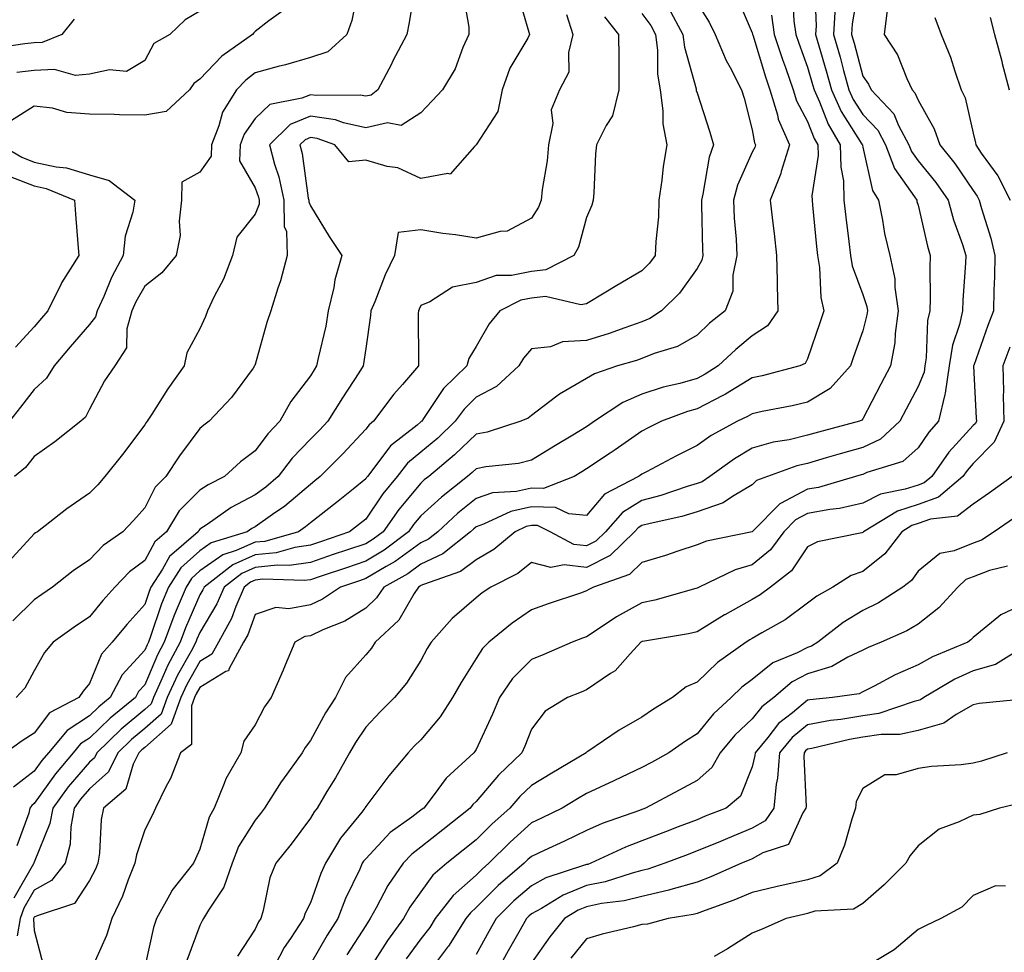
# Model space of a CAD drawing. Units: inches. Extents: x 1039763 to 1042403, y 7221338 to 7223978.
# Drawn here: x 1041335 to 1041514, y 7222926 to 7223095 of the extents above; entities that cross this region are included whole.
import ezdxf

# ---------------------------------------------------------------- set-up
doc = ezdxf.new("R2010")
doc.units = ezdxf.units.IN
doc.header["$MEASUREMENT"] = 0
doc.layers.add('Contour_10397221', color=7, linetype='Continuous', true_color=0x7789c7)

msp = doc.modelspace()

# ---------------------------------------------------------------- linework, layer by layer
at = {"layer": 'Contour_10397221'}
for points in [[(1041407, 7223100.87, 2840), (1041405.9, 7223094.07, 2840), (1041405.53, 7223091.92, 2840), (1041402.93, 7223087.04, 2840), (1041402.7, 7223086.57, 2840), (1041400.24, 7223081.92, 2840), (1041399.03, 7223080.94, 2840), (1041398.05, 7223080.73, 2840), (1041397.07, 7223080.94, 2840), (1041389.1, 7223080.87, 2840), (1041388.05, 7223081.02, 2840), (1041386.51, 7223080.38, 2840), (1041380.71, 7223079.26, 2840), (1041378.05, 7223076.71, 2840), (1041376.08, 7223073.89, 2840), (1041375.3, 7223071.92, 2840), (1041375.2, 7223069.07, 2840), (1041378.05, 7223064.17, 2840), (1041378.62, 7223062.49, 2840), (1041378.75, 7223061.92, 2840), (1041378.75, 7223061.22, 2840), (1041378.05, 7223059.4, 2840), (1041374.73, 7223055.24, 2840), (1041373.93, 7223051.92, 2840), (1041372.31, 7223047.66, 2840), (1041370.63, 7223044.5, 2840), (1041369.4, 7223041.92, 2840), (1041369.07, 7223040.9, 2840), (1041368.05, 7223038.66, 2840), (1041365.67, 7223034.3, 2840), (1041365.16, 7223031.92, 2840), (1041362.21, 7223027.76, 2840), (1041359.34, 7223023.21, 2840), (1041358.5, 7223021.92, 2840), (1041358.3, 7223021.67, 2840), (1041358.05, 7223021.26, 2840), (1041354.05, 7223015.92, 2840), (1041350.84, 7223011.92, 2840), (1041349.53, 7223010.44, 2840), (1041348.05, 7223008.89, 2840), (1041343.93, 7223006.04, 2840), (1041338.62, 7223001.92, 2840), (1041338.26, 7223001.71, 2840), (1041338.05, 7223001.53, 2840), (1041333.44, 7222996.53, 2840)], [(1041487.41, 7223101.28, 2853), (1041486.14, 7223093.83, 2853), (1041486.02, 7223091.92, 2853), (1041486.47, 7223090.34, 2853), (1041488.05, 7223084.38, 2853), (1041489.07, 7223082.94, 2853), (1041489.55, 7223081.92, 2853), (1041493.67, 7223077.55, 2853), (1041494.53, 7223075.44, 2853), (1041496.41, 7223071.92, 2853), (1041496.86, 7223070.73, 2853), (1041498.05, 7223069.05, 2853), (1041501.25, 7223065.12, 2853), (1041503.52, 7223061.92, 2853), (1041504.5, 7223058.37, 2853), (1041506.08, 7223053.89, 2853), (1041506.68, 7223051.92, 2853), (1041506.64, 7223050.51, 2853), (1041506.14, 7223043.83, 2853), (1041506.08, 7223041.92, 2853), (1041505.55, 7223039.42, 2853), (1041504.3, 7223035.67, 2853), (1041503.69, 7223031.92, 2853), (1041502.99, 7223026.98, 2853), (1041502.89, 7223026.76, 2853), (1041501.76, 7223021.92, 2853), (1041500, 7223019.97, 2853), (1041498.05, 7223017.1, 2853), (1041495.32, 7223014.65, 2853), (1041488.79, 7223012.66, 2853), (1041488.05, 7223012.31, 2853), (1041487.74, 7223012.23, 2853), (1041486.74, 7223011.92, 2853), (1041480.02, 7223009.95, 2853), (1041478.05, 7223009.6, 2853), (1041473.15, 7223007.02, 2853), (1041473.01, 7223006.96, 2853), (1041468.28, 7223002.15, 2853), (1041468.05, 7223001.92, 2853), (1041459.75, 7223000.22, 2853), (1041458.05, 7222999.56, 2853), (1041454.55, 7222998.42, 2853), (1041452.33, 7222997.64, 2853), (1041448.05, 7222996.33, 2853), (1041445.8, 7222994.17, 2853), (1041439.32, 7222991.92, 2853), (1041438.48, 7222991.49, 2853), (1041438.05, 7222991.22, 2853), (1041436.96, 7222990.83, 2853), (1041431.1, 7222988.87, 2853), (1041428.05, 7222987.76, 2853), (1041424.59, 7222985.38, 2853), (1041420.32, 7222981.92, 2853), (1041419.18, 7222980.79, 2853), (1041418.05, 7222978.97, 2853), (1041415.32, 7222974.65, 2853), (1041413.77, 7222971.92, 2853), (1041411.55, 7222968.42, 2853), (1041408.05, 7222964.28, 2853), (1041406.86, 7222963.11, 2853), (1041405.73, 7222961.92, 2853), (1041402.23, 7222957.74, 2853), (1041398.05, 7222952.19, 2853), (1041397.95, 7222952.02, 2853), (1041397.89, 7222951.92, 2853), (1041397.33, 7222951.2, 2853), (1041393.5, 7222946.47, 2853), (1041390.75, 7222941.92, 2853), (1041389.91, 7222940.06, 2853), (1041388.05, 7222934.77, 2853), (1041387.09, 7222932.88, 2853), (1041386.8, 7222931.92, 2853), (1041384.46, 7222928.33, 2853), (1041383.3, 7222926.67, 2853), (1041380.84, 7222921.92, 2853)], [(1041415.67, 7223099.54, 2841), (1041416.72, 7223093.25, 2841), (1041416.74, 7223091.92, 2841), (1041415.67, 7223089.54, 2841), (1041414.28, 7223085.69, 2841), (1041411.98, 7223081.92, 2841), (1041410.06, 7223079.91, 2841), (1041408.05, 7223077.72, 2841), (1041404.5, 7223075.47, 2841), (1041402.03, 7223075.9, 2841), (1041398.05, 7223075.05, 2841), (1041394.03, 7223075.94, 2841), (1041392.6, 7223076.47, 2841), (1041388.05, 7223077.15, 2841), (1041384.36, 7223075.61, 2841), (1041380.61, 7223071.92, 2841), (1041381.55, 7223068.42, 2841), (1041382.31, 7223066.18, 2841), (1041383.25, 7223061.92, 2841), (1041383.3, 7223057.17, 2841), (1041383.71, 7223056.26, 2841), (1041383.85, 7223051.92, 2841), (1041382.62, 7223047.35, 2841), (1041382.13, 7223046, 2841), (1041380.86, 7223041.92, 2841), (1041380.16, 7223039.81, 2841), (1041378.05, 7223032.21, 2841), (1041377.99, 7223031.98, 2841), (1041377.95, 7223031.92, 2841), (1041377.68, 7223031.55, 2841), (1041373.77, 7223026.2, 2841), (1041369.69, 7223021.92, 2841), (1041368.73, 7223021.24, 2841), (1041368.05, 7223020.59, 2841), (1041364.32, 7223015.65, 2841), (1041361.86, 7223011.92, 2841), (1041359.96, 7223010.01, 2841), (1041358.05, 7223006.22, 2841), (1041356.04, 7223003.93, 2841), (1041354.1, 7223001.92, 2841), (1041350.51, 7222999.46, 2841), (1041348.05, 7222996.86, 2841), (1041345.1, 7222994.87, 2841), (1041341.35, 7222991.92, 2841), (1041339.4, 7222990.57, 2841), (1041338.05, 7222989.62, 2841), (1041334.16, 7222985.81, 2841)], [(1041396.74, 7223100.61, 2839), (1041395.53, 7223094.44, 2839), (1041394.63, 7223091.92, 2839), (1041391.19, 7223088.78, 2839), (1041388.05, 7223087.74, 2839), (1041383.52, 7223086.45, 2839), (1041382.23, 7223086.1, 2839), (1041378.05, 7223084.95, 2839), (1041376.33, 7223083.64, 2839), (1041374.67, 7223081.92, 2839), (1041372.13, 7223077.84, 2839), (1041371.49, 7223075.36, 2839), (1041370.12, 7223071.92, 2839), (1041370.06, 7223069.91, 2839), (1041368.05, 7223067.02, 2839), (1041364.77, 7223065.2, 2839), (1041364.71, 7223061.92, 2839), (1041364.26, 7223058.13, 2839), (1041364.44, 7223055.53, 2839), (1041363.77, 7223051.92, 2839), (1041361.16, 7223048.81, 2839), (1041358.05, 7223046.37, 2839), (1041356.45, 7223043.52, 2839), (1041355.73, 7223041.92, 2839), (1041354.79, 7223038.66, 2839), (1041354.75, 7223035.22, 2839), (1041352.62, 7223031.92, 2839), (1041350.75, 7223029.22, 2839), (1041348.05, 7223024.09, 2839), (1041347.33, 7223022.64, 2839), (1041346.49, 7223021.92, 2839), (1041341.78, 7223018.19, 2839), (1041338.05, 7223015.57, 2839), (1041336.45, 7223013.52, 2839), (1041334.48, 7223011.92, 2839)], [(1041425.51, 7223099.38, 2842), (1041427.62, 7223092.35, 2842), (1041427.74, 7223091.92, 2842), (1041427.39, 7223091.26, 2842), (1041424.14, 7223085.83, 2842), (1041422.74, 7223081.92, 2842), (1041421.96, 7223078.01, 2842), (1041418.05, 7223071.94, 2842), (1041418.05, 7223071.92, 2842), (1041418.03, 7223071.92, 2842), (1041417.76, 7223071.63, 2842), (1041413.36, 7223066.61, 2842), (1041412.91, 7223066.78, 2842), (1041408.05, 7223065.88, 2842), (1041403.89, 7223067.76, 2842), (1041401.92, 7223068.05, 2842), (1041398.05, 7223069.19, 2842), (1041395.02, 7223068.89, 2842), (1041392.44, 7223071.92, 2842), (1041389.24, 7223073.11, 2842), (1041388.05, 7223073.29, 2842), (1041387.09, 7223072.88, 2842), (1041386.12, 7223071.92, 2842), (1041386.53, 7223070.4, 2842), (1041387.66, 7223062.31, 2842), (1041387.74, 7223061.92, 2842), (1041387.76, 7223061.63, 2842), (1041388.05, 7223060.92, 2842), (1041391.47, 7223055.34, 2842), (1041393.71, 7223051.92, 2842), (1041392.46, 7223047.51, 2842), (1041392.27, 7223046.14, 2842), (1041391.29, 7223041.92, 2842), (1041390.82, 7223039.15, 2842), (1041389.44, 7223033.31, 2842), (1041389.16, 7223031.92, 2842), (1041388.73, 7223031.24, 2842), (1041388.05, 7223030.16, 2842), (1041384.5, 7223025.47, 2842), (1041382.5, 7223021.92, 2842), (1041380.34, 7223019.63, 2842), (1041378.05, 7223016.57, 2842), (1041375.39, 7223014.58, 2842), (1041372.5, 7223011.92, 2842), (1041369.53, 7223010.44, 2842), (1041368.05, 7223009.46, 2842), (1041364.28, 7223005.69, 2842), (1041362.01, 7223001.92, 2842), (1041359.89, 7223000.08, 2842), (1041358.05, 7222996.72, 2842), (1041355.28, 7222994.69, 2842), (1041352.64, 7222991.92, 2842), (1041350.47, 7222989.5, 2842), (1041348.05, 7222986.55, 2842), (1041345.3, 7222984.67, 2842), (1041341.49, 7222981.92, 2842), (1041339.92, 7222980.05, 2842), (1041338.05, 7222976.76, 2842), (1041336.37, 7222973.6, 2842), (1041334.79, 7222971.92, 2842)], [(1041465.14, 7223099.01, 2848), (1041468.05, 7223092.19, 2848), (1041468.11, 7223091.98, 2848), (1041468.11, 7223091.92, 2848), (1041468.13, 7223091.84, 2848), (1041470.41, 7223084.28, 2848), (1041471.23, 7223081.92, 2848), (1041472.6, 7223077.37, 2848), (1041472.72, 7223076.59, 2848), (1041474.77, 7223071.92, 2848), (1041473.28, 7223067.15, 2848), (1041473.21, 7223066.76, 2848), (1041471.27, 7223061.92, 2848), (1041471.72, 7223058.25, 2848), (1041472, 7223055.87, 2848), (1041472.46, 7223051.92, 2848), (1041472.56, 7223047.41, 2848), (1041472.56, 7223046.43, 2848), (1041472.66, 7223041.92, 2848), (1041470.78, 7223039.19, 2848), (1041468.05, 7223037.39, 2848), (1041465.04, 7223034.93, 2848), (1041461.88, 7223031.92, 2848), (1041459.53, 7223030.44, 2848), (1041458.05, 7223029.65, 2848), (1041454.91, 7223028.78, 2848), (1041451.9, 7223028.07, 2848), (1041448.05, 7223026.82, 2848), (1041444.63, 7223025.34, 2848), (1041439.5, 7223021.92, 2848), (1041438.64, 7223021.33, 2848), (1041438.05, 7223020.92, 2848), (1041435.55, 7223019.42, 2848), (1041432.42, 7223017.55, 2848), (1041428.05, 7223014.85, 2848), (1041425.69, 7223014.28, 2848), (1041419.79, 7223013.66, 2848), (1041418.05, 7223013.33, 2848), (1041417.33, 7223012.64, 2848), (1041416.49, 7223011.92, 2848), (1041411.76, 7223008.21, 2848), (1041408.05, 7223004.79, 2848), (1041406.74, 7223003.23, 2848), (1041405.82, 7223001.92, 2848), (1041401.39, 7222998.58, 2848), (1041398.05, 7222996.61, 2848), (1041394.55, 7222995.42, 2848), (1041390.02, 7222993.89, 2848), (1041388.05, 7222993.23, 2848), (1041386.9, 7222993.07, 2848), (1041379.44, 7222993.31, 2848), (1041378.05, 7222993.17, 2848), (1041377.19, 7222992.78, 2848), (1041376.08, 7222991.92, 2848), (1041374.55, 7222988.42, 2848), (1041373.73, 7222986.24, 2848), (1041371.41, 7222981.92, 2848), (1041370.2, 7222979.77, 2848), (1041368.05, 7222978.44, 2848), (1041365.69, 7222974.28, 2848), (1041364.59, 7222971.92, 2848), (1041362.85, 7222967.12, 2848), (1041358.05, 7222962.86, 2848), (1041357.54, 7222962.43, 2848), (1041357.01, 7222961.92, 2848), (1041355.98, 7222959.85, 2848), (1041354.63, 7222955.34, 2848), (1041350.61, 7222951.92, 2848), (1041350.14, 7222949.83, 2848), (1041349.87, 7222943.74, 2848), (1041349.57, 7222941.92, 2848), (1041349.12, 7222940.85, 2848), (1041348.05, 7222938.8, 2848), (1041345.32, 7222934.65, 2848), (1041338.56, 7222932.43, 2848), (1041338.05, 7222932.15, 2848), (1041337.93, 7222931.92, 2848), (1041337.91, 7222931.78, 2848), (1041338.05, 7222929.73, 2848), (1041339.69, 7222923.56, 2848)], [(1041475.34, 7223099.21, 2850), (1041475.59, 7223094.38, 2850), (1041475.92, 7223091.92, 2850), (1041476.45, 7223090.32, 2850), (1041478.05, 7223085.98, 2850), (1041478.97, 7223082.84, 2850), (1041479.24, 7223081.92, 2850), (1041480.22, 7223079.75, 2850), (1041481.8, 7223075.67, 2850), (1041483.95, 7223071.92, 2850), (1041484.05, 7223067.92, 2850), (1041484.55, 7223065.42, 2850), (1041484.65, 7223061.92, 2850), (1041484.98, 7223058.85, 2850), (1041485.53, 7223054.44, 2850), (1041485.82, 7223051.92, 2850), (1041486.16, 7223050.03, 2850), (1041488.05, 7223044.87, 2850), (1041488.81, 7223042.68, 2850), (1041488.93, 7223041.92, 2850), (1041488.81, 7223041.16, 2850), (1041488.05, 7223038.29, 2850), (1041486.37, 7223033.6, 2850), (1041485.8, 7223031.92, 2850), (1041482.13, 7223027.84, 2850), (1041478.05, 7223025.38, 2850), (1041475.26, 7223024.71, 2850), (1041469.81, 7223023.68, 2850), (1041468.05, 7223023.29, 2850), (1041467.19, 7223022.78, 2850), (1041465.39, 7223021.92, 2850), (1041460.63, 7223019.34, 2850), (1041458.05, 7223017.53, 2850), (1041454.3, 7223015.67, 2850), (1041448.91, 7223012.78, 2850), (1041448.05, 7223012.33, 2850), (1041447.82, 7223012.15, 2850), (1041447.46, 7223011.92, 2850), (1041441.27, 7223008.7, 2850), (1041438.05, 7223004.89, 2850), (1041434.83, 7223005.14, 2850), (1041432.42, 7223006.3, 2850), (1041428.05, 7223006.45, 2850), (1041424.36, 7223005.61, 2850), (1041419.4, 7223003.27, 2850), (1041418.05, 7223002.82, 2850), (1041417.56, 7223002.41, 2850), (1041417.01, 7223001.92, 2850), (1041412.03, 7222997.94, 2850), (1041408.05, 7222996.04, 2850), (1041405.67, 7222994.3, 2850), (1041401.33, 7222991.92, 2850), (1041400.02, 7222989.95, 2850), (1041398.05, 7222988.07, 2850), (1041394.26, 7222985.71, 2850), (1041390.28, 7222984.15, 2850), (1041388.05, 7222983.11, 2850), (1041387.03, 7222982.94, 2850), (1041385.22, 7222981.92, 2850), (1041383.19, 7222977.06, 2850), (1041383.11, 7222976.86, 2850), (1041380.96, 7222971.92, 2850), (1041379.75, 7222970.22, 2850), (1041378.05, 7222966.96, 2850), (1041375.98, 7222963.99, 2850), (1041375.43, 7222961.92, 2850), (1041372.76, 7222957.21, 2850), (1041372.46, 7222956.33, 2850), (1041370.63, 7222951.92, 2850), (1041369.71, 7222950.26, 2850), (1041368.05, 7222944.46, 2850), (1041367.27, 7222942.7, 2850), (1041366.9, 7222941.92, 2850), (1041362.97, 7222937, 2850), (1041362.84, 7222936.71, 2850), (1041360.18, 7222931.92, 2850), (1041359.65, 7222930.32, 2850), (1041358.05, 7222923.19, 2850)], [(1041479.32, 7223100.65, 2851), (1041479.61, 7223093.48, 2851), (1041479.51, 7223091.92, 2851), (1041480.1, 7223089.87, 2851), (1041481.45, 7223085.32, 2851), (1041482.39, 7223081.92, 2851), (1041484.14, 7223078.01, 2851), (1041487.89, 7223072.08, 2851), (1041487.99, 7223071.92, 2851), (1041487.99, 7223071.86, 2851), (1041488.05, 7223071.55, 2851), (1041489.81, 7223063.68, 2851), (1041490.9, 7223061.92, 2851), (1041491.64, 7223058.33, 2851), (1041492.01, 7223055.88, 2851), (1041492.93, 7223051.92, 2851), (1041493.83, 7223047.7, 2851), (1041493.85, 7223046.12, 2851), (1041494.48, 7223041.92, 2851), (1041493.91, 7223037.78, 2851), (1041493.83, 7223036.14, 2851), (1041493.09, 7223031.92, 2851), (1041491.35, 7223028.62, 2851), (1041488.05, 7223022.35, 2851), (1041487.85, 7223022.12, 2851), (1041487.44, 7223021.92, 2851), (1041480.02, 7223019.95, 2851), (1041478.05, 7223019.38, 2851), (1041474.71, 7223018.58, 2851), (1041471.84, 7223018.13, 2851), (1041468.05, 7223017.04, 2851), (1041464.83, 7223015.14, 2851), (1041460.35, 7223011.92, 2851), (1041458.99, 7223010.98, 2851), (1041458.05, 7223010.65, 2851), (1041456.25, 7223010.12, 2851), (1041451.47, 7223008.5, 2851), (1041448.05, 7223007.6, 2851), (1041444.57, 7223005.4, 2851), (1041441.49, 7223001.92, 2851), (1041439.75, 7223000.22, 2851), (1041438.05, 7222999.38, 2851), (1041435.76, 7222999.63, 2851), (1041431.47, 7223001.92, 2851), (1041429.16, 7223003.03, 2851), (1041428.05, 7223003.07, 2851), (1041427.11, 7223002.86, 2851), (1041425.14, 7223001.92, 2851), (1041421.25, 7222998.72, 2851), (1041418.05, 7222996.86, 2851), (1041415.22, 7222994.75, 2851), (1041408.52, 7222992.39, 2851), (1041408.05, 7222992.17, 2851), (1041407.91, 7222992.06, 2851), (1041407.64, 7222991.92, 2851), (1041406.86, 7222990.73, 2851), (1041404.05, 7222985.92, 2851), (1041399.77, 7222981.92, 2851), (1041399.09, 7222980.88, 2851), (1041398.05, 7222979.65, 2851), (1041394.4, 7222975.57, 2851), (1041392.58, 7222971.92, 2851), (1041390.8, 7222969.17, 2851), (1041388.05, 7222964.17, 2851), (1041387.09, 7222962.88, 2851), (1041386.55, 7222961.92, 2851), (1041382.99, 7222956.98, 2851), (1041382.78, 7222956.65, 2851), (1041379.75, 7222951.92, 2851), (1041379.03, 7222950.94, 2851), (1041378.05, 7222949.75, 2851), (1041375.04, 7222944.93, 2851), (1041373.89, 7222941.92, 2851), (1041372.39, 7222937.58, 2851), (1041369.57, 7222933.44, 2851), (1041368.69, 7222931.92, 2851), (1041368.46, 7222931.51, 2851), (1041368.05, 7222930.67, 2851), (1041365.67, 7222924.3, 2851)], [(1041458.05, 7223097.6, 2847), (1041460.26, 7223094.13, 2847), (1041461.31, 7223091.92, 2847), (1041463.32, 7223087.19, 2847), (1041464.03, 7223085.94, 2847), (1041466.1, 7223081.92, 2847), (1041466.55, 7223080.42, 2847), (1041468.05, 7223074.69, 2847), (1041468.44, 7223072.31, 2847), (1041468.62, 7223071.92, 2847), (1041468.48, 7223071.49, 2847), (1041468.05, 7223070.59, 2847), (1041465.35, 7223064.62, 2847), (1041464.63, 7223061.92, 2847), (1041464.79, 7223058.66, 2847), (1041465.1, 7223054.87, 2847), (1041465.26, 7223051.92, 2847), (1041464.5, 7223048.37, 2847), (1041464.5, 7223045.47, 2847), (1041463.13, 7223041.92, 2847), (1041460.32, 7223039.65, 2847), (1041458.05, 7223037.51, 2847), (1041454.51, 7223035.46, 2847), (1041450.3, 7223034.17, 2847), (1041448.05, 7223033.25, 2847), (1041447.07, 7223032.9, 2847), (1041443.66, 7223031.92, 2847), (1041439.46, 7223030.51, 2847), (1041438.05, 7223029.67, 2847), (1041433.13, 7223026.84, 2847), (1041432.39, 7223026.26, 2847), (1041428.05, 7223022.97, 2847), (1041427.5, 7223022.47, 2847), (1041426.16, 7223021.92, 2847), (1041420.04, 7223019.93, 2847), (1041418.05, 7223019.56, 2847), (1041414.14, 7223015.83, 2847), (1041409.48, 7223011.92, 2847), (1041408.67, 7223011.3, 2847), (1041408.05, 7223010.71, 2847), (1041404.05, 7223005.92, 2847), (1041401.21, 7223001.92, 2847), (1041399.42, 7223000.55, 2847), (1041398.05, 7222999.75, 2847), (1041394.79, 7222998.66, 2847), (1041392.19, 7222997.78, 2847), (1041388.05, 7222996.37, 2847), (1041384.18, 7222995.79, 2847), (1041382, 7222995.87, 2847), (1041378.05, 7222995.44, 2847), (1041375.61, 7222994.36, 2847), (1041372.42, 7222991.92, 2847), (1041371.12, 7222988.85, 2847), (1041368.05, 7222983.7, 2847), (1041367.5, 7222982.47, 2847), (1041367.31, 7222981.92, 2847), (1041366.45, 7222980.32, 2847), (1041363.99, 7222975.98, 2847), (1041362.11, 7222971.92, 2847), (1041361.04, 7222968.93, 2847), (1041358.05, 7222966.3, 2847), (1041355.65, 7222964.32, 2847), (1041353.21, 7222961.92, 2847), (1041351.49, 7222958.48, 2847), (1041348.05, 7222955.38, 2847), (1041346.45, 7222953.52, 2847), (1041345.28, 7222951.92, 2847), (1041344.65, 7222948.52, 2847), (1041344.57, 7222945.4, 2847), (1041343.64, 7222941.92, 2847), (1041341.17, 7222938.8, 2847), (1041338.05, 7222937.08, 2847), (1041336.16, 7222933.81, 2847), (1041335.51, 7222931.92, 2847), (1041334.94, 7222928.81, 2847)], [(1041434.42, 7223095.55, 2843), (1041435.57, 7223091.92, 2843), (1041434.77, 7223088.64, 2843), (1041434.85, 7223085.12, 2843), (1041433.17, 7223081.92, 2843), (1041431.66, 7223078.31, 2843), (1041431.92, 7223075.79, 2843), (1041431.17, 7223071.92, 2843), (1041430.92, 7223069.05, 2843), (1041430.02, 7223063.89, 2843), (1041429.81, 7223061.92, 2843), (1041429.32, 7223060.65, 2843), (1041428.05, 7223058.66, 2843), (1041423.67, 7223056.3, 2843), (1041422.39, 7223056.26, 2843), (1041418.05, 7223055.08, 2843), (1041414.32, 7223055.65, 2843), (1041412.01, 7223055.88, 2843), (1041408.05, 7223056.57, 2843), (1041403.91, 7223056.06, 2843), (1041403.25, 7223051.92, 2843), (1041401.57, 7223048.4, 2843), (1041399.69, 7223043.56, 2843), (1041398.99, 7223041.92, 2843), (1041398.93, 7223041.04, 2843), (1041398.05, 7223035.1, 2843), (1041397.68, 7223032.29, 2843), (1041397.62, 7223031.92, 2843), (1041396.82, 7223030.69, 2843), (1041393.83, 7223026.14, 2843), (1041391.17, 7223021.92, 2843), (1041389.67, 7223020.3, 2843), (1041388.05, 7223018.68, 2843), (1041384.75, 7223015.22, 2843), (1041382.23, 7223011.92, 2843), (1041379.98, 7223009.99, 2843), (1041378.05, 7223008.62, 2843), (1041373.69, 7223006.28, 2843), (1041369.38, 7223003.25, 2843), (1041368.05, 7223002.37, 2843), (1041367.84, 7223002.13, 2843), (1041367.7, 7223001.92, 2843), (1041362.52, 7222997.45, 2843), (1041361.25, 7222995.12, 2843), (1041359.18, 7222991.92, 2843), (1041358.85, 7222991.12, 2843), (1041358.05, 7222988.74, 2843), (1041354.81, 7222985.16, 2843), (1041352.13, 7222981.92, 2843), (1041350.2, 7222979.77, 2843), (1041348.05, 7222974.48, 2843), (1041346.88, 7222973.09, 2843), (1041346.14, 7222971.92, 2843), (1041340.8, 7222969.17, 2843), (1041338.05, 7222965.49, 2843), (1041335.86, 7222964.11, 2843), (1041332.85, 7222961.92, 2843)], [(1041383.46, 7223096.51, 2838), (1041380.51, 7223094.38, 2838), (1041378.05, 7223092.47, 2838), (1041377.78, 7223092.19, 2838), (1041377.58, 7223091.92, 2838), (1041372, 7223087.97, 2838), (1041368.05, 7223083.83, 2838), (1041366.92, 7223083.05, 2838), (1041366.16, 7223081.92, 2838), (1041361.96, 7223078.01, 2838), (1041358.05, 7223077.29, 2838), (1041353.5, 7223077.37, 2838), (1041352.54, 7223077.43, 2838), (1041348.05, 7223077.51, 2838), (1041343.93, 7223077.8, 2838), (1041341.37, 7223078.6, 2838), (1041338.05, 7223078.97, 2838), (1041333.75, 7223076.22, 2838)], [(1041452.89, 7223096.76, 2846), (1041455.47, 7223091.92, 2846), (1041455.75, 7223089.62, 2846), (1041457.87, 7223082.1, 2846), (1041457.91, 7223081.92, 2846), (1041457.91, 7223081.78, 2846), (1041458.05, 7223081.37, 2846), (1041460.37, 7223074.24, 2846), (1041461.04, 7223071.92, 2846), (1041460.26, 7223069.71, 2846), (1041459.12, 7223062.99, 2846), (1041458.83, 7223061.92, 2846), (1041458.87, 7223061.1, 2846), (1041459.03, 7223052.9, 2846), (1041459.07, 7223051.92, 2846), (1041458.89, 7223051.08, 2846), (1041458.05, 7223049.56, 2846), (1041454.85, 7223045.12, 2846), (1041451.64, 7223041.92, 2846), (1041449.48, 7223040.49, 2846), (1041448.05, 7223039.91, 2846), (1041444.98, 7223038.85, 2846), (1041442.15, 7223037.82, 2846), (1041438.05, 7223036.51, 2846), (1041433.66, 7223036.31, 2846), (1041431.53, 7223035.4, 2846), (1041428.05, 7223035.05, 2846), (1041426.64, 7223033.33, 2846), (1041425.76, 7223031.92, 2846), (1041421.74, 7223028.23, 2846), (1041418.05, 7223026.26, 2846), (1041415.86, 7223024.11, 2846), (1041414.28, 7223021.92, 2846), (1041411.1, 7223018.87, 2846), (1041408.05, 7223016.3, 2846), (1041405.65, 7223014.32, 2846), (1041403.75, 7223011.92, 2846), (1041401.17, 7223008.8, 2846), (1041398.05, 7223004.22, 2846), (1041396.78, 7223003.19, 2846), (1041395.14, 7223001.92, 2846), (1041389.85, 7223000.12, 2846), (1041388.05, 7222999.52, 2846), (1041385.22, 7222999.09, 2846), (1041381.84, 7222998.13, 2846), (1041378.05, 7222997.72, 2846), (1041374.03, 7222995.94, 2846), (1041368.79, 7222991.92, 2846), (1041368.58, 7222991.39, 2846), (1041368.05, 7222990.53, 2846), (1041365.41, 7222984.56, 2846), (1041364.44, 7222981.92, 2846), (1041362.21, 7222977.76, 2846), (1041360.98, 7222974.85, 2846), (1041359.61, 7222971.92, 2846), (1041359.2, 7222970.77, 2846), (1041358.05, 7222969.75, 2846), (1041353.77, 7222966.2, 2846), (1041349.38, 7222961.92, 2846), (1041348.95, 7222961.02, 2846), (1041348.05, 7222960.22, 2846), (1041344.2, 7222955.77, 2846), (1041341.39, 7222951.92, 2846), (1041340.88, 7222949.09, 2846), (1041338.05, 7222942.13, 2846), (1041337.99, 7222941.98, 2846), (1041337.99, 7222941.92, 2846), (1041337.93, 7222941.8, 2846), (1041334.36, 7222935.61, 2846)], [(1041448.05, 7223095.73, 2845), (1041449.67, 7223093.54, 2845), (1041450.55, 7223091.92, 2845), (1041450.9, 7223089.07, 2845), (1041450.88, 7223084.75, 2845), (1041451.35, 7223081.92, 2845), (1041451.86, 7223078.11, 2845), (1041451.88, 7223075.75, 2845), (1041452.58, 7223071.92, 2845), (1041451.94, 7223068.03, 2845), (1041451.68, 7223065.55, 2845), (1041451.14, 7223061.92, 2845), (1041451.04, 7223058.93, 2845), (1041450.59, 7223054.46, 2845), (1041450.47, 7223051.92, 2845), (1041449.44, 7223050.53, 2845), (1041448.05, 7223049.15, 2845), (1041443.5, 7223046.47, 2845), (1041441.21, 7223045.08, 2845), (1041438.05, 7223043.17, 2845), (1041437.01, 7223042.96, 2845), (1041430.61, 7223044.48, 2845), (1041428.05, 7223044.22, 2845), (1041426.14, 7223043.83, 2845), (1041422.33, 7223041.92, 2845), (1041420.43, 7223039.54, 2845), (1041418.05, 7223035.44, 2845), (1041416.7, 7223033.27, 2845), (1041416.37, 7223031.92, 2845), (1041412.15, 7223027.82, 2845), (1041408.52, 7223022.39, 2845), (1041408.19, 7223021.92, 2845), (1041408.11, 7223021.86, 2845), (1041408.05, 7223021.8, 2845), (1041407.37, 7223021.24, 2845), (1041402.52, 7223017.45, 2845), (1041399.55, 7223013.42, 2845), (1041398.36, 7223011.92, 2845), (1041398.23, 7223011.74, 2845), (1041398.05, 7223011.49, 2845), (1041395.76, 7223009.63, 2845), (1041392.78, 7223007.19, 2845), (1041388.05, 7223003.54, 2845), (1041387.17, 7223002.8, 2845), (1041385.88, 7223001.92, 2845), (1041379.79, 7223000.18, 2845), (1041378.05, 7223000.01, 2845), (1041374.63, 7222998.5, 2845), (1041372.21, 7222997.76, 2845), (1041368.05, 7222994.83, 2845), (1041366.51, 7222993.46, 2845), (1041365.53, 7222991.92, 2845), (1041363.77, 7222987.64, 2845), (1041363.32, 7222986.65, 2845), (1041361.59, 7222981.92, 2845), (1041360.35, 7222979.62, 2845), (1041358.05, 7222974.22, 2845), (1041356.94, 7222973.03, 2845), (1041356.35, 7222971.92, 2845), (1041351.78, 7222968.19, 2845), (1041348.05, 7222964.56, 2845), (1041346.45, 7222963.52, 2845), (1041345.12, 7222961.92, 2845), (1041341.88, 7222958.09, 2845), (1041338.05, 7222952.74, 2845), (1041337.58, 7222952.39, 2845), (1041337.27, 7222951.92, 2845), (1041337.09, 7222950.96, 2845), (1041334.89, 7222945.08, 2845)], [(1041368.05, 7223096.14, 2837), (1041365.39, 7223094.58, 2837), (1041362.62, 7223091.92, 2837), (1041359.69, 7223090.28, 2837), (1041358.05, 7223087.19, 2837), (1041354.77, 7223085.2, 2837), (1041351.68, 7223085.55, 2837), (1041348.05, 7223084.73, 2837), (1041345.49, 7223084.48, 2837), (1041341.7, 7223085.57, 2837), (1041338.05, 7223085.4, 2837), (1041334.91, 7223085.06, 2837)], [(1041471.55, 7223095.42, 2849), (1041472.01, 7223091.92, 2849), (1041473.5, 7223087.37, 2849), (1041474.03, 7223085.94, 2849), (1041475.43, 7223081.92, 2849), (1041476.04, 7223079.91, 2849), (1041478.05, 7223076.18, 2849), (1041479.24, 7223073.11, 2849), (1041479.92, 7223071.92, 2849), (1041479.96, 7223070.01, 2849), (1041478.85, 7223062.72, 2849), (1041478.87, 7223061.92, 2849), (1041478.97, 7223061, 2849), (1041479.67, 7223053.54, 2849), (1041479.87, 7223051.92, 2849), (1041480.24, 7223049.73, 2849), (1041480.43, 7223044.3, 2849), (1041481.02, 7223041.92, 2849), (1041480.26, 7223039.71, 2849), (1041478.05, 7223033.23, 2849), (1041477.6, 7223032.37, 2849), (1041476.66, 7223031.92, 2849), (1041469.83, 7223030.14, 2849), (1041468.05, 7223029.75, 2849), (1041463.17, 7223026.8, 2849), (1041462.7, 7223026.57, 2849), (1041458.05, 7223024.17, 2849), (1041456.29, 7223023.68, 2849), (1041451.64, 7223021.92, 2849), (1041449.22, 7223020.75, 2849), (1041448.05, 7223020.12, 2849), (1041443.21, 7223016.76, 2849), (1041442.29, 7223016.16, 2849), (1041438.05, 7223013.29, 2849), (1041437.21, 7223012.76, 2849), (1041435.82, 7223011.92, 2849), (1041430.22, 7223009.75, 2849), (1041428.05, 7223009.81, 2849), (1041425.35, 7223009.22, 2849), (1041421.02, 7223008.95, 2849), (1041418.05, 7223007.94, 2849), (1041414.71, 7223005.26, 2849), (1041411.1, 7223001.92, 2849), (1041409.42, 7223000.55, 2849), (1041408.05, 7222999.93, 2849), (1041403.42, 7222996.55, 2849), (1041401.78, 7222995.65, 2849), (1041398.05, 7222993.44, 2849), (1041396.92, 7222993.05, 2849), (1041393.52, 7222991.92, 2849), (1041390.26, 7222989.71, 2849), (1041388.05, 7222988.68, 2849), (1041384.12, 7222987.99, 2849), (1041381.76, 7222988.21, 2849), (1041378.05, 7222986.94, 2849), (1041376.7, 7222983.27, 2849), (1041375.96, 7222981.92, 2849), (1041373.32, 7222977.19, 2849), (1041373.21, 7222976.76, 2849), (1041372.74, 7222976.61, 2849), (1041368.05, 7222973.74, 2849), (1041367.39, 7222972.58, 2849), (1041367.09, 7222971.92, 2849), (1041366.53, 7222970.4, 2849), (1041366.53, 7222963.44, 2849), (1041364.53, 7222961.92, 2849), (1041362.72, 7222957.25, 2849), (1041361.88, 7222955.75, 2849), (1041359.98, 7222951.92, 2849), (1041359.38, 7222950.59, 2849), (1041358.05, 7222947.97, 2849), (1041356.53, 7222943.44, 2849), (1041356.27, 7222941.92, 2849), (1041355.08, 7222938.95, 2849), (1041354.03, 7222935.94, 2849), (1041352.07, 7222931.92, 2849), (1041351.1, 7222928.87, 2849), (1041348.05, 7222921.98, 2849)], [(1041483.07, 7223096.9, 2852), (1041482.78, 7223091.92, 2852), (1041483.95, 7223087.82, 2852), (1041484.57, 7223085.4, 2852), (1041485.53, 7223081.92, 2852), (1041486.31, 7223080.18, 2852), (1041488.05, 7223077.45, 2852), (1041490.75, 7223074.62, 2852), (1041492.19, 7223071.92, 2852), (1041493.79, 7223067.66, 2852), (1041497.42, 7223062.55, 2852), (1041497.82, 7223061.92, 2852), (1041497.85, 7223061.72, 2852), (1041498.05, 7223061, 2852), (1041499.75, 7223053.62, 2852), (1041500.28, 7223051.92, 2852), (1041500.2, 7223049.77, 2852), (1041500.24, 7223044.11, 2852), (1041500.18, 7223041.92, 2852), (1041499.79, 7223040.18, 2852), (1041499.53, 7223033.4, 2852), (1041499.3, 7223031.92, 2852), (1041499.14, 7223030.83, 2852), (1041498.05, 7223028.19, 2852), (1041495.88, 7223024.09, 2852), (1041494.75, 7223021.92, 2852), (1041491.27, 7223018.7, 2852), (1041488.05, 7223017.19, 2852), (1041483.93, 7223016.04, 2852), (1041481.41, 7223015.28, 2852), (1041478.05, 7223014.3, 2852), (1041476.14, 7223013.83, 2852), (1041470.8, 7223011.92, 2852), (1041468.79, 7223011.18, 2852), (1041468.05, 7223010.42, 2852), (1041464.46, 7223008.33, 2852), (1041462.8, 7223007.17, 2852), (1041458.05, 7223005.51, 2852), (1041455.28, 7223004.69, 2852), (1041449.57, 7223003.44, 2852), (1041448.05, 7223003.05, 2852), (1041447.37, 7223002.6, 2852), (1041446.74, 7223001.92, 2852), (1041442.33, 7222997.64, 2852), (1041438.05, 7222995.47, 2852), (1041434.01, 7222995.96, 2852), (1041431.59, 7222995.46, 2852), (1041428.05, 7222996.35, 2852), (1041425.59, 7222994.38, 2852), (1041420.73, 7222991.92, 2852), (1041419.12, 7222990.85, 2852), (1041418.05, 7222989.99, 2852), (1041413.73, 7222986.24, 2852), (1041409.91, 7222981.92, 2852), (1041409.2, 7222980.77, 2852), (1041408.05, 7222978.64, 2852), (1041405.47, 7222974.5, 2852), (1041403.3, 7222971.92, 2852), (1041400.67, 7222969.3, 2852), (1041398.05, 7222966.53, 2852), (1041396.19, 7222963.78, 2852), (1041395.12, 7222961.92, 2852), (1041392.56, 7222957.41, 2852), (1041391.02, 7222954.89, 2852), (1041389.24, 7222951.92, 2852), (1041388.71, 7222951.26, 2852), (1041388.05, 7222950.06, 2852), (1041384.59, 7222945.38, 2852), (1041381.78, 7222941.92, 2852), (1041380.69, 7222939.28, 2852), (1041379.48, 7222933.35, 2852), (1041379.05, 7222931.92, 2852), (1041378.66, 7222931.31, 2852), (1041378.05, 7222930.01, 2852), (1041374.85, 7222925.12, 2852)], [(1041492.44, 7223096.31, 2854), (1041491.92, 7223091.92, 2854), (1041494.34, 7223088.21, 2854), (1041496.04, 7223083.93, 2854), (1041497.01, 7223081.92, 2854), (1041497.5, 7223081.37, 2854), (1041498.05, 7223080.05, 2854), (1041501, 7223074.87, 2854), (1041502, 7223071.92, 2854), (1041504.69, 7223068.56, 2854), (1041508.05, 7223063.68, 2854), (1041508.79, 7223062.66, 2854), (1041509.14, 7223061.92, 2854), (1041509.55, 7223060.42, 2854), (1041511.21, 7223055.08, 2854), (1041511.98, 7223051.92, 2854), (1041511.92, 7223048.05, 2854), (1041511.76, 7223045.63, 2854), (1041511.7, 7223041.92, 2854), (1041510.71, 7223039.26, 2854), (1041508.13, 7223032, 2854), (1041508.11, 7223031.92, 2854), (1041508.11, 7223031.86, 2854), (1041508.6, 7223022.47, 2854), (1041508.62, 7223021.92, 2854), (1041508.44, 7223021.53, 2854), (1041508.05, 7223021.14, 2854), (1041503.66, 7223016.31, 2854), (1041500.53, 7223011.92, 2854), (1041499.18, 7223010.79, 2854), (1041498.05, 7223010.38, 2854), (1041495.73, 7223009.6, 2854), (1041491.27, 7223008.7, 2854), (1041488.05, 7223007.08, 2854), (1041483.83, 7223006.14, 2854), (1041482.07, 7223005.94, 2854), (1041478.05, 7223005.2, 2854), (1041475.9, 7223004.07, 2854), (1041473.77, 7223001.92, 2854), (1041471.33, 7222998.64, 2854), (1041468.05, 7222995.94, 2854), (1041464.94, 7222995.03, 2854), (1041458.4, 7222991.92, 2854), (1041458.17, 7222991.8, 2854), (1041458.05, 7222991.72, 2854), (1041457.8, 7222991.67, 2854), (1041450.41, 7222989.56, 2854), (1041448.05, 7222989.05, 2854), (1041443.46, 7222986.51, 2854), (1041440.88, 7222984.75, 2854), (1041438.05, 7222982.9, 2854), (1041437.33, 7222982.64, 2854), (1041435.43, 7222981.92, 2854), (1041430.28, 7222979.69, 2854), (1041428.05, 7222978.78, 2854), (1041424.61, 7222975.36, 2854), (1041422.27, 7222971.92, 2854), (1041421.04, 7222968.93, 2854), (1041418.05, 7222962.49, 2854), (1041417.84, 7222962.13, 2854), (1041417.66, 7222961.92, 2854), (1041412.64, 7222957.33, 2854), (1041410.28, 7222954.15, 2854), (1041408.56, 7222951.92, 2854), (1041408.26, 7222951.71, 2854), (1041408.05, 7222951.53, 2854), (1041406.41, 7222950.28, 2854), (1041402.5, 7222947.47, 2854), (1041398.05, 7222942.74, 2854), (1041397.68, 7222942.29, 2854), (1041397.44, 7222941.92, 2854), (1041396.98, 7222940.85, 2854), (1041394.42, 7222935.55, 2854), (1041392.99, 7222931.92, 2854), (1041391.08, 7222928.89, 2854), (1041388.05, 7222923.66, 2854)], [(1041345.3, 7223094.67, 2836), (1041343.07, 7223091.92, 2836), (1041339.5, 7223090.47, 2836), (1041338.05, 7223090.4, 2836), (1041336.35, 7223090.22, 2836), (1041330.57, 7223089.4, 2836)], [(1041441.27, 7223095.14, 2844), (1041443.85, 7223091.92, 2844), (1041443.89, 7223087.76, 2844), (1041443.89, 7223086.08, 2844), (1041443.91, 7223081.92, 2844), (1041442.76, 7223077.21, 2844), (1041441.6, 7223075.47, 2844), (1041439.85, 7223071.92, 2844), (1041439.65, 7223070.32, 2844), (1041439.36, 7223063.23, 2844), (1041439.22, 7223061.92, 2844), (1041438.97, 7223061, 2844), (1041438.05, 7223058.78, 2844), (1041436.57, 7223053.4, 2844), (1041435.73, 7223051.92, 2844), (1041430.65, 7223049.32, 2844), (1041428.05, 7223049.05, 2844), (1041424.44, 7223048.31, 2844), (1041421.7, 7223048.27, 2844), (1041418.05, 7223047.02, 2844), (1041413.77, 7223046.2, 2844), (1041409.65, 7223043.52, 2844), (1041408.05, 7223042.84, 2844), (1041407.74, 7223042.23, 2844), (1041407.62, 7223041.92, 2844), (1041407.58, 7223041.45, 2844), (1041407.64, 7223032.33, 2844), (1041407.6, 7223031.92, 2844), (1041404.71, 7223028.58, 2844), (1041403.17, 7223026.8, 2844), (1041399.46, 7223021.92, 2844), (1041398.67, 7223021.3, 2844), (1041398.05, 7223020.46, 2844), (1041393.93, 7223016.04, 2844), (1041389.83, 7223011.92, 2844), (1041388.85, 7223011.12, 2844), (1041388.05, 7223010.49, 2844), (1041383.4, 7223006.57, 2844), (1041381.16, 7223005.03, 2844), (1041378.05, 7223002.84, 2844), (1041377.46, 7223002.51, 2844), (1041376.62, 7223001.92, 2844), (1041370.06, 7222999.91, 2844), (1041368.05, 7222998.48, 2844), (1041364.59, 7222995.38, 2844), (1041362.35, 7222991.92, 2844), (1041361.1, 7222988.87, 2844), (1041359.12, 7222982.99, 2844), (1041358.73, 7222981.92, 2844), (1041358.5, 7222981.47, 2844), (1041358.05, 7222980.46, 2844), (1041353.95, 7222976.02, 2844), (1041351.78, 7222971.92, 2844), (1041349.73, 7222970.24, 2844), (1041348.05, 7222968.6, 2844), (1041343.99, 7222965.98, 2844), (1041340.63, 7222961.92, 2844), (1041339.44, 7222960.53, 2844), (1041338.05, 7222958.58, 2844), (1041334.28, 7222955.69, 2844)], [(1041501.1, 7223094.97, 2855), (1041502.25, 7223091.92, 2855), (1041503.93, 7223087.8, 2855), (1041504.69, 7223085.28, 2855), (1041505.86, 7223081.92, 2855), (1041506.57, 7223080.44, 2855), (1041508.05, 7223074.03, 2855), (1041508.46, 7223072.33, 2855), (1041508.52, 7223071.92, 2855), (1041509.51, 7223070.46, 2855), (1041512.48, 7223066.35, 2855), (1041514.71, 7223061.92, 2855)], [(1041511.12, 7223094.99, 2856), (1041511.92, 7223091.92, 2856), (1041513.21, 7223087.08, 2856), (1041513.3, 7223086.67, 2856), (1041514.53, 7223081.92, 2856)], [(1041331.98, 7223071.92, 2838), (1041335.82, 7223069.69, 2838), (1041338.05, 7223068.81, 2838), (1041342.03, 7223067.94, 2838), (1041343.89, 7223067.76, 2838), (1041348.05, 7223066.49, 2838), (1041351.62, 7223065.49, 2838), (1041356.25, 7223061.92, 2838), (1041355.92, 7223059.79, 2838), (1041354.53, 7223055.44, 2838), (1041354.14, 7223051.92, 2838), (1041352.05, 7223047.92, 2838), (1041350.63, 7223044.5, 2838), (1041349.46, 7223041.92, 2838), (1041349.14, 7223040.83, 2838), (1041348.05, 7223039.42, 2838), (1041344.57, 7223035.4, 2838), (1041341.66, 7223031.92, 2838), (1041340.28, 7223029.69, 2838), (1041338.05, 7223027.66, 2838), (1041335.53, 7223024.44, 2838), (1041333.58, 7223021.92, 2838)], [(1041333.81, 7223066.16, 2837), (1041338.05, 7223064.52, 2837), (1041340.18, 7223064.05, 2837), (1041345.35, 7223061.92, 2837), (1041345.53, 7223059.4, 2837), (1041345.94, 7223054.03, 2837), (1041346.1, 7223051.92, 2837), (1041343.01, 7223046.96, 2837), (1041342.93, 7223046.8, 2837), (1041340.51, 7223041.92, 2837), (1041339.38, 7223040.59, 2837), (1041338.05, 7223039.01, 2837), (1041334.65, 7223035.32, 2837)], [(1041514.65, 7223035.32, 2855), (1041513.4, 7223031.92, 2855), (1041513.5, 7223027.37, 2855), (1041513.48, 7223026.49, 2855), (1041513.56, 7223021.92, 2855), (1041511.86, 7223018.11, 2855), (1041508.05, 7223014.26, 2855), (1041506.94, 7223013.03, 2855), (1041506.14, 7223011.92, 2855), (1041501.76, 7223008.21, 2855), (1041498.05, 7223006.88, 2855), (1041494.32, 7223005.65, 2855), (1041488.17, 7223001.92, 2855), (1041488.05, 7223001.8, 2855), (1041487.85, 7223001.72, 2855), (1041479.85, 7223000.12, 2855), (1041478.05, 7222999.19, 2855), (1041475.14, 7222994.83, 2855), (1041471.33, 7222991.92, 2855), (1041469.48, 7222990.49, 2855), (1041468.05, 7222989.63, 2855), (1041463.07, 7222986.9, 2855), (1041462.99, 7222986.86, 2855), (1041458.05, 7222983.83, 2855), (1041456.51, 7222983.46, 2855), (1041448.19, 7222982.06, 2855), (1041448.05, 7222982.04, 2855), (1041447.97, 7222982, 2855), (1041447.87, 7222981.92, 2855), (1041445.94, 7222979.81, 2855), (1041443.21, 7222976.76, 2855), (1041442.39, 7222976.26, 2855), (1041438.05, 7222973.31, 2855), (1041437.07, 7222972.9, 2855), (1041434.59, 7222971.92, 2855), (1041430.55, 7222969.42, 2855), (1041428.05, 7222966.2, 2855), (1041426.86, 7222963.11, 2855), (1041426.31, 7222961.92, 2855), (1041422.09, 7222957.88, 2855), (1041418.05, 7222953.09, 2855), (1041417.44, 7222952.53, 2855), (1041416.98, 7222951.92, 2855), (1041412, 7222947.97, 2855), (1041408.05, 7222944.83, 2855), (1041406.39, 7222943.58, 2855), (1041404.83, 7222941.92, 2855), (1041402.05, 7222937.92, 2855), (1041399.96, 7222933.83, 2855), (1041398.89, 7222931.92, 2855), (1041398.54, 7222931.43, 2855), (1041398.05, 7222930.65, 2855), (1041394.63, 7222925.34, 2855)], [(1041515.1, 7223011.92, 2856), (1041511, 7223008.97, 2856), (1041508.05, 7223006.92, 2856), (1041505.22, 7223004.75, 2856), (1041500.34, 7223004.21, 2856), (1041498.05, 7223003.4, 2856), (1041496.94, 7223003.03, 2856), (1041495.1, 7223001.92, 2856), (1041492.03, 7222997.94, 2856), (1041488.05, 7222994.73, 2856), (1041485.96, 7222994.01, 2856), (1041482.6, 7222991.92, 2856), (1041479.71, 7222990.26, 2856), (1041478.05, 7222989.01, 2856), (1041473.99, 7222985.98, 2856), (1041469.75, 7222983.62, 2856), (1041468.05, 7222982.6, 2856), (1041467.6, 7222982.37, 2856), (1041466.92, 7222981.92, 2856), (1041461.74, 7222978.23, 2856), (1041458.05, 7222974.69, 2856), (1041456.1, 7222973.87, 2856), (1041453.6, 7222971.92, 2856), (1041450.18, 7222969.79, 2856), (1041448.05, 7222968.37, 2856), (1041443.93, 7222966.04, 2856), (1041438.28, 7222962.15, 2856), (1041438.05, 7222962, 2856), (1041437.97, 7222961.92, 2856), (1041431.74, 7222958.23, 2856), (1041428.05, 7222956.02, 2856), (1041425.96, 7222954.01, 2856), (1041424.16, 7222951.92, 2856), (1041420.94, 7222949.03, 2856), (1041418.05, 7222946.14, 2856), (1041415.69, 7222944.28, 2856), (1041412.74, 7222941.92, 2856), (1041410.22, 7222939.75, 2856), (1041408.05, 7222936.74, 2856), (1041406.02, 7222933.95, 2856), (1041404.89, 7222931.92, 2856), (1041402.01, 7222927.96, 2856), (1041398.4, 7222922.27, 2856)], [(1041515.53, 7223004.44, 2857), (1041511.86, 7223001.92, 2857), (1041509.55, 7223000.42, 2857), (1041508.05, 7222999.87, 2857), (1041504.61, 7222998.48, 2857), (1041502, 7222997.97, 2857), (1041498.05, 7222994.77, 2857), (1041496.88, 7222993.09, 2857), (1041495.3, 7222991.92, 2857), (1041490.9, 7222989.07, 2857), (1041488.05, 7222987.66, 2857), (1041484.5, 7222985.47, 2857), (1041479.94, 7222981.92, 2857), (1041478.75, 7222981.22, 2857), (1041478.05, 7222981, 2857), (1041476.16, 7222980.03, 2857), (1041471.78, 7222978.19, 2857), (1041468.05, 7222975.2, 2857), (1041466.17, 7222973.8, 2857), (1041464.2, 7222971.92, 2857), (1041461, 7222968.97, 2857), (1041458.05, 7222965.32, 2857), (1041455.98, 7222963.99, 2857), (1041452.91, 7222961.92, 2857), (1041449.79, 7222960.18, 2857), (1041448.05, 7222959.26, 2857), (1041443.09, 7222956.88, 2857), (1041442.95, 7222956.82, 2857), (1041438.05, 7222954.56, 2857), (1041436.39, 7222953.58, 2857), (1041433.6, 7222951.92, 2857), (1041429.89, 7222950.08, 2857), (1041428.05, 7222949.22, 2857), (1041424.22, 7222945.75, 2857), (1041420.35, 7222941.92, 2857), (1041419.12, 7222940.85, 2857), (1041418.05, 7222939.79, 2857), (1041413.87, 7222936.1, 2857), (1041410.65, 7222931.92, 2857), (1041409.65, 7222930.32, 2857), (1041408.05, 7222928.25, 2857), (1041405.37, 7222924.6, 2857)], [(1041514.26, 7222995.71, 2858), (1041511.02, 7222994.89, 2858), (1041508.05, 7222993.76, 2858), (1041506.72, 7222993.25, 2858), (1041505.24, 7222991.92, 2858), (1041501.84, 7222988.13, 2858), (1041498.05, 7222985.22, 2858), (1041496, 7222983.97, 2858), (1041491.37, 7222981.92, 2858), (1041489.01, 7222980.96, 2858), (1041488.05, 7222980.49, 2858), (1041485.35, 7222979.22, 2858), (1041482.44, 7222977.53, 2858), (1041478.05, 7222976.2, 2858), (1041475.24, 7222974.73, 2858), (1041471.92, 7222971.92, 2858), (1041469.75, 7222970.22, 2858), (1041468.05, 7222968.05, 2858), (1041464.87, 7222965.1, 2858), (1041462.23, 7222961.92, 2858), (1041460.73, 7222959.24, 2858), (1041458.05, 7222956.9, 2858), (1041454.83, 7222955.14, 2858), (1041448.73, 7222951.92, 2858), (1041448.25, 7222951.72, 2858), (1041448.05, 7222951.67, 2858), (1041447.62, 7222951.49, 2858), (1041440.88, 7222949.09, 2858), (1041438.05, 7222947.86, 2858), (1041434.05, 7222945.92, 2858), (1041430.39, 7222944.26, 2858), (1041428.05, 7222943.17, 2858), (1041427.39, 7222942.58, 2858), (1041426.74, 7222941.92, 2858), (1041422.05, 7222937.92, 2858), (1041418.05, 7222933.91, 2858), (1041417, 7222932.97, 2858), (1041416.19, 7222931.92, 2858), (1041413.03, 7222926.94, 2858), (1041412.84, 7222926.71, 2858), (1041409.26, 7222921.92, 2858)], [(1041518.05, 7222989.26, 2859), (1041513.07, 7222986.9, 2859), (1041512.7, 7222986.57, 2859), (1041508.05, 7222982.8, 2859), (1041507.64, 7222982.33, 2859), (1041507.07, 7222981.92, 2859), (1041500.69, 7222979.28, 2859), (1041498.05, 7222977.84, 2859), (1041493.93, 7222976.04, 2859), (1041490.1, 7222973.97, 2859), (1041488.05, 7222972.94, 2859), (1041487.37, 7222972.6, 2859), (1041482.58, 7222971.92, 2859), (1041478.46, 7222971.51, 2859), (1041478.05, 7222971.43, 2859), (1041475.3, 7222969.17, 2859), (1041472.78, 7222967.19, 2859), (1041470.84, 7222964.71, 2859), (1041468.56, 7222961.92, 2859), (1041468.52, 7222961.45, 2859), (1041468.05, 7222959.36, 2859), (1041465.92, 7222954.05, 2859), (1041463.32, 7222951.92, 2859), (1041459.53, 7222950.44, 2859), (1041458.05, 7222949.81, 2859), (1041454.65, 7222948.52, 2859), (1041452.35, 7222947.62, 2859), (1041448.05, 7222946, 2859), (1041445.12, 7222944.85, 2859), (1041438.81, 7222941.92, 2859), (1041438.25, 7222941.72, 2859), (1041438.05, 7222941.71, 2859), (1041437.68, 7222941.55, 2859), (1041430.67, 7222939.3, 2859), (1041428.05, 7222937.86, 2859), (1041424.87, 7222935.1, 2859), (1041421.68, 7222931.92, 2859), (1041420.37, 7222929.6, 2859), (1041418.05, 7222925.4, 2859)], [(1041517.21, 7222981.08, 2860), (1041512.09, 7222977.88, 2860), (1041508.05, 7222976.76, 2860), (1041504.73, 7222975.24, 2860), (1041499.09, 7222971.92, 2860), (1041498.48, 7222971.49, 2860), (1041498.05, 7222971.37, 2860), (1041497.35, 7222971.22, 2860), (1041490.94, 7222969.03, 2860), (1041488.05, 7222968.58, 2860), (1041484.09, 7222967.96, 2860), (1041482.21, 7222967.76, 2860), (1041478.05, 7222967, 2860), (1041475.26, 7222964.71, 2860), (1041472.97, 7222961.92, 2860), (1041472.62, 7222957.35, 2860), (1041472.39, 7222956.26, 2860), (1041471.94, 7222951.92, 2860), (1041470.39, 7222949.58, 2860), (1041468.05, 7222948.25, 2860), (1041463.54, 7222946.43, 2860), (1041461.84, 7222945.71, 2860), (1041458.05, 7222944.15, 2860), (1041456.45, 7222943.52, 2860), (1041452.23, 7222941.92, 2860), (1041449.12, 7222940.85, 2860), (1041448.05, 7222940.61, 2860), (1041446.29, 7222940.16, 2860), (1041441.41, 7222938.56, 2860), (1041438.05, 7222937.88, 2860), (1041433.81, 7222936.16, 2860), (1041429.87, 7222933.74, 2860), (1041428.05, 7222932.76, 2860), (1041427.6, 7222932.37, 2860), (1041427.15, 7222931.92, 2860), (1041426, 7222929.87, 2860), (1041423.87, 7222926.1, 2860), (1041421.55, 7222921.92, 2860)], [(1041517.84, 7222971.71, 2861), (1041509.14, 7222970.83, 2861), (1041508.05, 7222970.57, 2861), (1041504.96, 7222968.83, 2861), (1041502.72, 7222967.25, 2861), (1041498.05, 7222965.94, 2861), (1041494.73, 7222965.24, 2861), (1041491.37, 7222965.24, 2861), (1041488.05, 7222964.73, 2861), (1041485.63, 7222964.34, 2861), (1041478.85, 7222962.72, 2861), (1041478.05, 7222962.58, 2861), (1041477.7, 7222962.27, 2861), (1041477.41, 7222961.92, 2861), (1041477.35, 7222961.22, 2861), (1041477.8, 7222952.17, 2861), (1041477.76, 7222951.92, 2861), (1041477.19, 7222951.06, 2861), (1041474.63, 7222945.34, 2861), (1041469.94, 7222943.81, 2861), (1041468.05, 7222942.72, 2861), (1041467.48, 7222942.49, 2861), (1041466.12, 7222941.92, 2861), (1041460.53, 7222939.44, 2861), (1041458.05, 7222938.48, 2861), (1041453.3, 7222937.17, 2861), (1041452.93, 7222937.04, 2861), (1041448.05, 7222935.9, 2861), (1041444.87, 7222935.1, 2861), (1041440.75, 7222934.62, 2861), (1041438.05, 7222934.05, 2861), (1041436.53, 7222933.44, 2861), (1041434.05, 7222931.92, 2861), (1041431.37, 7222928.6, 2861), (1041428.05, 7222923.89, 2861)], [(1041514.18, 7222961.92, 2862), (1041509.55, 7222960.42, 2862), (1041508.05, 7222960.01, 2862), (1041505.84, 7222959.71, 2862), (1041500.51, 7222959.46, 2862), (1041498.05, 7222959.05, 2862), (1041494.07, 7222957.94, 2862), (1041492.05, 7222957.92, 2862), (1041488.05, 7222955.46, 2862), (1041486.88, 7222953.09, 2862), (1041486.72, 7222951.92, 2862), (1041486.04, 7222949.91, 2862), (1041484.77, 7222945.2, 2862), (1041483.44, 7222941.92, 2862), (1041480.34, 7222939.63, 2862), (1041478.05, 7222938.95, 2862), (1041474.18, 7222938.05, 2862), (1041472.33, 7222937.64, 2862), (1041468.05, 7222936.63, 2862), (1041464.73, 7222935.24, 2862), (1041459.53, 7222933.4, 2862), (1041458.05, 7222932.84, 2862), (1041457.33, 7222932.64, 2862), (1041452.84, 7222931.92, 2862), (1041449.07, 7222930.9, 2862), (1041448.05, 7222930.81, 2862), (1041446.53, 7222930.4, 2862), (1041440.86, 7222929.11, 2862), (1041438.05, 7222928.27, 2862), (1041435.2, 7222924.77, 2862)], [(1041517.07, 7222952.9, 2863), (1041512.78, 7222951.92, 2863), (1041509.22, 7222950.75, 2863), (1041508.05, 7222950.61, 2863), (1041505.53, 7222949.4, 2863), (1041501.88, 7222948.09, 2863), (1041498.05, 7222945.06, 2863), (1041496.62, 7222943.35, 2863), (1041495.86, 7222941.92, 2863), (1041491.94, 7222938.03, 2863), (1041488.05, 7222934.65, 2863), (1041486.35, 7222933.62, 2863), (1041479.36, 7222933.23, 2863), (1041478.05, 7222932.84, 2863), (1041477.31, 7222932.66, 2863), (1041474.2, 7222931.92, 2863), (1041469.94, 7222930.03, 2863), (1041468.05, 7222929.26, 2863), (1041463.54, 7222926.43, 2863), (1041461.16, 7222925.03, 2863)], [(1041513.89, 7222937.76, 2864), (1041512.11, 7222937.86, 2864), (1041508.05, 7222936.08, 2864), (1041506, 7222933.97, 2864), (1041502.19, 7222931.92, 2864), (1041499.38, 7222930.59, 2864), (1041498.05, 7222929.93, 2864), (1041493.73, 7222926.24, 2864), (1041490.41, 7222924.28, 2864)]]:
    msp.add_polyline3d(points, dxfattribs=at)

doc.saveas('drawing.dxf')
